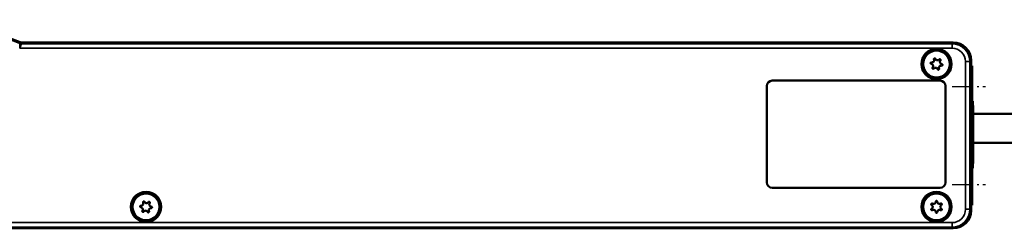
# Model space of a CAD drawing. Extents: x -330 to 3177, y -965 to 1498.
# Drawn here: x 1892 to 2113, y 214 to 261 of the extents above; entities that cross this region are included whole.
import ezdxf

# ---------------------------------------------------------------- set-up
doc = ezdxf.new("R2010")
doc.units = 0
doc.linetypes.add('AM_DIN_G_W050', pattern=[13.75, 9.75, -1.5, 1, -1.5])
doc.linetypes.add('AM_DIN_G_W050x2', pattern=[6.875, 4.75, -0.875, 0.375, -0.875])
for name, color, linetype, lineweight in [('AM_7', 4, 'AM_DIN_G_W050', 25), ('Sichtbar (ISO)', 7, 'Continuous', 50), ('Sichtbar schmal (ISO)', 3, 'Continuous', 35)]:
    doc.layers.add(name, color=color, linetype=linetype, lineweight=lineweight)
doc.layers.add('DH_MASS', color=3, linetype='Continuous')

# ---------------------------------------------------------------- blocks, each defined once
blk = doc.blocks.new('VCD204-350-K_HUB_F')
at = {"layer": 'AM_7', "linetype": 'AM_DIN_G_W050x2'}
for p, q in [((235.48, -371.77), (243, -371.77)), ((235.48, -393.77), (243, -393.77))]:
    blk.add_line(p, q, dxfattribs=at)
at = {"layer": 'Sichtbar (ISO)'}
for p, q in [((235.72, -362.01), (27.15, -362.01)), ((27.16, -361.97), (235.75, -361.97)), ((239.75, -365.97), (239.75, -367.18)), ((239.62, -367.27), (239.72, -367.18)), ((239.72, -367.18), (239.72, -366.01)), ((240, -367.18), (239.72, -367.18)), ((240, -367.27), (240, -367.18)), ((240, -367.27), (240, -375.38)), ((194, -393.3), (194, -371.7)), ((195.2, -370.5), (232.8, -370.5)), ((234, -371.7), (234, -393.3)), ((239.72, -376.36), (239.62, -376.27)), ((239.72, -389.18), (239.72, -376.36)), ((239.84, -376.36), (239.72, -376.36)), ((239.74, -377.66), (239.74, -376.36)), ((240, -375.07), (240.11, -375.07)), ((239.74, -377.92), (239.81, -377.92)), ((240.09, -379.6), (240.09, -377.29)), ((240.09, -377.34), (240.09, -377.34)), ((240.09, -377.88), (240.1, -377.88)), ((240.1, -377.88), (240.1, -379.6)), ((240.12, -379.15), (240.13, -379.15)), ((240.13, -377.81), (240.13, -377.37)), ((240.22, -377.92), (261.1, -377.92)), ((240.1, -379.6), (240.09, -379.6)), ((240.09, -380.49), (240.11, -380.49)), ((240.1, -380.06), (240.11, -380.49)), ((240.12, -380.91), (240.12, -380.96)), ((240.12, -380.96), (240.12, -380.96)), ((240.13, -380.54), (240.13, -380.11)), ((240.09, -381.9), (240.11, -381.9)), ((240.09, -383.22), (240.12, -383.22)), ((240.11, -381.7), (240.12, -381.7)), ((240.12, -381.74), (240.13, -381.74)), ((239.74, -384.42), (239.79, -384.42)), ((239.74, -389.18), (239.74, -384.68)), ((240.09, -384.62), (240.12, -384.62)), ((240.09, -386.67), (240.15, -385.32)), ((240.15, -385.82), (240.1, -386.73)), ((240.13, -385.82), (240.15, -385.82)), ((240.15, -385.32), (240.15, -385.82)), ((240.24, -384.42), (261.1, -384.42)), ((240.09, -387.15), (240.09, -386.67)), ((240.09, -386.91), (240.09, -386.91)), ((240.15, -388.52), (240.09, -387.15)), ((240.1, -387.1), (240.15, -388.05)), ((239.62, -389.27), (239.72, -389.18)), ((239.85, -389.18), (239.72, -389.18)), ((240, -389.87), (240, -398.27)), ((240, -390.07), (240.11, -390.07)), ((240.13, -388.05), (240.15, -388.05)), ((240.15, -388.05), (240.15, -388.52)), ((232.8, -394.5), (195.2, -394.5)), ((239.72, -398.36), (239.62, -398.27)), ((239.72, -399.54), (239.72, -398.36)), ((240, -398.36), (239.72, -398.36)), ((239.75, -398.36), (239.75, -399.57)), ((240, -398.36), (240, -398.27)), ((235.75, -403.57), (-235.75, -403.57)), ((-235.72, -403.54), (235.72, -403.54))]:
    blk.add_line(p, q, dxfattribs=at)
for centre, radius in [((232, -366.77), 3.22), ((232, -366.77), 3), ((55, -398.77), 3.22), ((55, -398.77), 3), ((232, -398.77), 3.22), ((232, -398.77), 3)]:
    blk.add_circle(centre, radius, dxfattribs=at)
for centre, radius, start, end in [((0, -426.57), 69.97, 67.504, 83.4713), ((0, -426.57), 70, 67.5096, 83.4297), ((195.2, -371.7), 1.2, 90, 180), ((232.8, -371.7), 1.2, 0, 90), ((195.2, -393.3), 1.2, 180, 270), ((232.8, -393.3), 1.2, 270, 0)]:
    blk.add_arc(centre, radius, start, end, dxfattribs=at)
for centre, major_axis, ratio, start_param, end_param in [((235.71, -366.01), (2.83, 2.83), 0.999695, 5.497939, 7.068431), ((235.75, -365.97), (2.83, 2.83), 0.999695, 5.497939, 7.068431), ((239.62, -371.77), (0, 4.5), 0.017455, 0.017453, 3.124139), ((239.91, -382.57), (0, -7.5), 0.017452, 3.432088, 6.052532), ((239.75, -381.17), (0, 3.25), 0.017455, 0.155556, 0.589559), ((239.74, -377.66), (0, -0.3), 0.017455, 0.155556, 1.570796), ((239.75, -381.17), (0, 3.25), 0.017455, 2.552034, 2.986036), ((239.74, -384.68), (0, -0.3), 0.017455, 1.570796, 2.986036), ((239.62, -393.77), (0, 4.5), 0.017455, 0.017453, 3.124139), ((235.71, -399.54), (2.83, -2.83), 0.999695, 5.497939, 7.068431), ((235.75, -399.57), (2.83, -2.83), 0.999695, 5.497939, 7.068431)]:
    blk.add_ellipse(centre, major_axis=major_axis, ratio=ratio, start_param=start_param, end_param=end_param, dxfattribs=at)
blk.add_ellipse((240.11, -382.57), major_axis=(0, 7.5), ratio=0.017452, dxfattribs=at)
for points, knots in [([(27.15, -362.01), (27.09, -362.01), (27.02, -362), (26.89, -361.97), (26.83, -361.95), (26.77, -361.93)], [0, 0, 0, 0, 0.01964426, 0.01964426, 0.03928851, 0.03928851, 0.03928851, 0.03928851]), ([(26.78, -361.89), (26.84, -361.92), (26.9, -361.94), (27.03, -361.96), (27.09, -361.97), (27.16, -361.97)], [0, 0, 0, 0, 0.01963936, 0.01963936, 0.03927871, 0.03927871, 0.03927871, 0.03927871]), ([(230.89, -366.39), (230.91, -366.4), (230.93, -366.4), (231.02, -366.4), (231.08, -366.39), (231.2, -366.35), (231.26, -366.32), (231.35, -366.23), (231.39, -366.17), (231.44, -366.06), (231.46, -366), (231.46, -365.87), (231.45, -365.8), (231.43, -365.74)], [-0.09921136, -0.09921136, -0.09921136, -0.09921136, -0.09306833, -0.09306833, -0.07437097, -0.07437097, -0.05590737, -0.05590737, -0.03744377, -0.03744377, -0.01872188, -0.01872188, 0, 0, 0, 0]), ([(231.43, -365.74), (231.42, -365.72), (231.42, -365.7), (231.42, -365.65), (231.43, -365.63), (231.45, -365.58), (231.46, -365.57), (231.5, -365.53), (231.52, -365.52), (231.56, -365.5), (231.58, -365.5), (231.63, -365.5), (231.66, -365.51), (231.7, -365.53), (231.72, -365.54), (231.75, -365.58), (231.76, -365.6), (231.77, -365.62)], [-0.05462512, -0.05462512, -0.05462512, -0.05462512, -0.04772474, -0.04772474, -0.04082436, -0.04082436, -0.03406846, -0.03406846, -0.02731256, -0.02731256, -0.02055666, -0.02055666, -0.01380076, -0.01380076, -0.00690038, -0.00690038, 0, 0, 0, 0]), ([(231.77, -365.62), (231.78, -365.64), (231.79, -365.66), (231.83, -365.74), (231.87, -365.79), (231.96, -365.87), (232.02, -365.9), (232.14, -365.94), (232.21, -365.94), (232.33, -365.93), (232.4, -365.92), (232.52, -365.85), (232.57, -365.81), (232.61, -365.77)], [-0.09921136, -0.09921136, -0.09921136, -0.09921136, -0.09306833, -0.09306833, -0.07437097, -0.07437097, -0.05590737, -0.05590737, -0.03744377, -0.03744377, -0.01872188, -0.01872188, 0, 0, 0, 0]), ([(232.61, -365.77), (232.62, -365.75), (232.64, -365.73), (232.68, -365.71), (232.71, -365.7), (232.75, -365.7), (232.78, -365.7), (232.82, -365.72), (232.84, -365.73), (232.88, -365.76), (232.89, -365.78), (232.91, -365.82), (232.92, -365.84), (232.93, -365.89), (232.92, -365.91), (232.91, -365.96), (232.9, -365.98), (232.88, -366)], [-0.05462512, -0.05462512, -0.05462512, -0.05462512, -0.04772474, -0.04772474, -0.04082436, -0.04082436, -0.03406846, -0.03406846, -0.02731256, -0.02731256, -0.02055666, -0.02055666, -0.01380076, -0.01380076, -0.00690038, -0.00690038, 0, 0, 0, 0]), ([(230.83, -366.75), (230.8, -366.74), (230.78, -366.74), (230.74, -366.71), (230.72, -366.69), (230.7, -366.66), (230.69, -366.63), (230.68, -366.59), (230.68, -366.56), (230.68, -366.52), (230.69, -366.5), (230.72, -366.46), (230.73, -366.44), (230.77, -366.41), (230.79, -366.4), (230.84, -366.39), (230.87, -366.39), (230.89, -366.39)], [-0.05462512, -0.05462512, -0.05462512, -0.05462512, -0.04772474, -0.04772474, -0.04082436, -0.04082436, -0.03406846, -0.03406846, -0.02731256, -0.02731256, -0.02055666, -0.02055666, -0.01380076, -0.01380076, -0.00690038, -0.00690038, 0, 0, 0, 0]), ([(231.12, -367.55), (231.13, -367.53), (231.14, -367.51), (231.19, -367.44), (231.21, -367.38), (231.24, -367.26), (231.23, -367.19), (231.21, -367.06), (231.18, -367), (231.11, -366.9), (231.06, -366.85), (230.95, -366.78), (230.89, -366.76), (230.83, -366.75)], [-0.09921136, -0.09921136, -0.09921136, -0.09921136, -0.09306833, -0.09306833, -0.07437097, -0.07437097, -0.05590737, -0.05590737, -0.03744377, -0.03744377, -0.01872188, -0.01872188, 0, 0, 0, 0]), ([(231.39, -367.78), (231.38, -367.79), (231.36, -367.81), (231.32, -367.83), (231.29, -367.84), (231.25, -367.84), (231.22, -367.84), (231.18, -367.83), (231.16, -367.81), (231.12, -367.78), (231.11, -367.77), (231.09, -367.72), (231.08, -367.7), (231.07, -367.66), (231.08, -367.63), (231.09, -367.58), (231.1, -367.56), (231.12, -367.55)], [-0.05462512, -0.05462512, -0.05462512, -0.05462512, -0.04772474, -0.04772474, -0.04082436, -0.04082436, -0.03406846, -0.03406846, -0.02731256, -0.02731256, -0.02055666, -0.02055666, -0.01380076, -0.01380076, -0.00690038, -0.00690038, 0, 0, 0, 0]), ([(232.23, -367.92), (232.22, -367.9), (232.21, -367.88), (232.17, -367.81), (232.13, -367.75), (232.04, -367.68), (231.98, -367.64), (231.86, -367.6), (231.79, -367.6), (231.67, -367.61), (231.6, -367.63), (231.48, -367.69), (231.43, -367.73), (231.39, -367.78)], [-0.09921136, -0.09921136, -0.09921136, -0.09921136, -0.09306833, -0.09306833, -0.07437097, -0.07437097, -0.05590737, -0.05590737, -0.03744377, -0.03744377, -0.01872188, -0.01872188, 0, 0, 0, 0]), ([(232.57, -367.8), (232.58, -367.82), (232.58, -367.84), (232.58, -367.89), (232.57, -367.92), (232.55, -367.96), (232.54, -367.98), (232.5, -368.01), (232.48, -368.02), (232.44, -368.04), (232.42, -368.04), (232.37, -368.04), (232.34, -368.03), (232.3, -368.01), (232.28, -368), (232.25, -367.96), (232.24, -367.94), (232.23, -367.92)], [-0.05462512, -0.05462512, -0.05462512, -0.05462512, -0.04772474, -0.04772474, -0.04082436, -0.04082436, -0.03406846, -0.03406846, -0.02731256, -0.02731256, -0.02055666, -0.02055666, -0.01380076, -0.01380076, -0.00690038, -0.00690038, 0, 0, 0, 0]), ([(233.11, -367.15), (233.09, -367.14), (233.07, -367.14), (232.98, -367.14), (232.92, -367.15), (232.8, -367.19), (232.74, -367.22), (232.65, -367.31), (232.61, -367.37), (232.56, -367.48), (232.54, -367.54), (232.54, -367.68), (232.55, -367.74), (232.57, -367.8)], [-0.09921136, -0.09921136, -0.09921136, -0.09921136, -0.09306833, -0.09306833, -0.07437097, -0.07437097, -0.05590737, -0.05590737, -0.03744377, -0.03744377, -0.01872188, -0.01872188, 0, 0, 0, 0]), ([(232.88, -366), (232.87, -366.01), (232.86, -366.03), (232.81, -366.1), (232.79, -366.16), (232.76, -366.29), (232.77, -366.35), (232.79, -366.48), (232.82, -366.54), (232.89, -366.64), (232.94, -366.69), (233.05, -366.76), (233.11, -366.78), (233.17, -366.79)], [-0.09921136, -0.09921136, -0.09921136, -0.09921136, -0.09306833, -0.09306833, -0.07437097, -0.07437097, -0.05590737, -0.05590737, -0.03744377, -0.03744377, -0.01872188, -0.01872188, 0, 0, 0, 0]), ([(233.17, -366.79), (233.2, -366.8), (233.22, -366.81), (233.26, -366.83), (233.28, -366.85), (233.3, -366.89), (233.31, -366.91), (233.32, -366.95), (233.32, -366.98), (233.32, -367.02), (233.31, -367.05), (233.28, -367.09), (233.27, -367.1), (233.23, -367.13), (233.21, -367.14), (233.16, -367.15), (233.13, -367.15), (233.11, -367.15)], [-0.05462512, -0.05462512, -0.05462512, -0.05462512, -0.04772474, -0.04772474, -0.04082436, -0.04082436, -0.03406846, -0.03406846, -0.02731256, -0.02731256, -0.02055666, -0.02055666, -0.01380076, -0.01380076, -0.00690038, -0.00690038, 0, 0, 0, 0]), ([(53.83, -398.86), (53.81, -398.86), (53.78, -398.85), (53.74, -398.83), (53.72, -398.81), (53.69, -398.78), (53.68, -398.76), (53.67, -398.71), (53.66, -398.69), (53.67, -398.64), (53.67, -398.62), (53.69, -398.58), (53.71, -398.56), (53.74, -398.53), (53.77, -398.51), (53.81, -398.5), (53.84, -398.5), (53.86, -398.5)], [-0.05462512, -0.05462512, -0.05462512, -0.05462512, -0.04772474, -0.04772474, -0.04082436, -0.04082436, -0.03406846, -0.03406846, -0.02731256, -0.02731256, -0.02055666, -0.02055666, -0.01380076, -0.01380076, -0.00690038, -0.00690038, 0, 0, 0, 0]), ([(54.19, -399.62), (54.21, -399.61), (54.22, -399.59), (54.26, -399.51), (54.27, -399.45), (54.28, -399.32), (54.28, -399.26), (54.24, -399.13), (54.2, -399.08), (54.12, -398.98), (54.07, -398.94), (53.95, -398.88), (53.89, -398.86), (53.83, -398.86)], [-0.09921136, -0.09921136, -0.09921136, -0.09921136, -0.09306833, -0.09306833, -0.07437097, -0.07437097, -0.05590737, -0.05590737, -0.03744377, -0.03744377, -0.01872188, -0.01872188, 0, 0, 0, 0]), ([(53.86, -398.5), (53.88, -398.5), (53.9, -398.5), (53.99, -398.5), (54.05, -398.48), (54.16, -398.43), (54.22, -398.39), (54.3, -398.29), (54.34, -398.23), (54.38, -398.12), (54.39, -398.05), (54.38, -397.92), (54.37, -397.86), (54.34, -397.8)], [-0.09921136, -0.09921136, -0.09921136, -0.09921136, -0.09306833, -0.09306833, -0.07437097, -0.07437097, -0.05590737, -0.05590737, -0.03744377, -0.03744377, -0.01872188, -0.01872188, 0, 0, 0, 0]), ([(54.34, -397.8), (54.33, -397.78), (54.32, -397.76), (54.32, -397.71), (54.33, -397.68), (54.34, -397.64), (54.35, -397.62), (54.38, -397.58), (54.4, -397.57), (54.45, -397.55), (54.47, -397.54), (54.52, -397.54), (54.54, -397.55), (54.58, -397.56), (54.6, -397.57), (54.64, -397.61), (54.65, -397.63), (54.66, -397.65)], [-0.05462512, -0.05462512, -0.05462512, -0.05462512, -0.04772474, -0.04772474, -0.04082436, -0.04082436, -0.03406846, -0.03406846, -0.02731256, -0.02731256, -0.02055666, -0.02055666, -0.01380076, -0.01380076, -0.00690038, -0.00690038, 0, 0, 0, 0]), ([(54.66, -397.65), (54.67, -397.66), (54.68, -397.68), (54.73, -397.76), (54.78, -397.8), (54.88, -397.87), (54.94, -397.9), (55.07, -397.93), (55.13, -397.93), (55.26, -397.91), (55.32, -397.88), (55.43, -397.81), (55.48, -397.76), (55.51, -397.71)], [-0.09921136, -0.09921136, -0.09921136, -0.09921136, -0.09306833, -0.09306833, -0.07437097, -0.07437097, -0.05590737, -0.05590737, -0.03744377, -0.03744377, -0.01872188, -0.01872188, 0, 0, 0, 0]), ([(55.51, -397.71), (55.52, -397.7), (55.54, -397.68), (55.58, -397.65), (55.6, -397.64), (55.65, -397.63), (55.67, -397.64), (55.72, -397.65), (55.74, -397.66), (55.78, -397.68), (55.8, -397.7), (55.82, -397.74), (55.83, -397.76), (55.84, -397.8), (55.84, -397.83), (55.83, -397.88), (55.82, -397.9), (55.81, -397.92)], [-0.05462512, -0.05462512, -0.05462512, -0.05462512, -0.04772474, -0.04772474, -0.04082436, -0.04082436, -0.03406846, -0.03406846, -0.02731256, -0.02731256, -0.02055666, -0.02055666, -0.01380076, -0.01380076, -0.00690038, -0.00690038, 0, 0, 0, 0]), ([(56.14, -399.04), (56.12, -399.04), (56.1, -399.04), (56.01, -399.05), (55.95, -399.06), (55.84, -399.11), (55.78, -399.15), (55.7, -399.25), (55.66, -399.31), (55.62, -399.42), (55.61, -399.49), (55.62, -399.62), (55.63, -399.69), (55.66, -399.74)], [-0.09921136, -0.09921136, -0.09921136, -0.09921136, -0.09306833, -0.09306833, -0.07437097, -0.07437097, -0.05590737, -0.05590737, -0.03744377, -0.03744377, -0.01872188, -0.01872188, 0, 0, 0, 0]), ([(55.81, -397.92), (55.79, -397.93), (55.78, -397.95), (55.74, -398.03), (55.73, -398.09), (55.72, -398.22), (55.72, -398.28), (55.76, -398.41), (55.8, -398.47), (55.88, -398.56), (55.93, -398.6), (56.05, -398.66), (56.11, -398.68), (56.17, -398.68)], [-0.09921136, -0.09921136, -0.09921136, -0.09921136, -0.09306833, -0.09306833, -0.07437097, -0.07437097, -0.05590737, -0.05590737, -0.03744377, -0.03744377, -0.01872188, -0.01872188, 0, 0, 0, 0]), ([(56.17, -398.68), (56.19, -398.69), (56.22, -398.69), (56.26, -398.72), (56.28, -398.73), (56.31, -398.76), (56.32, -398.79), (56.33, -398.83), (56.34, -398.86), (56.33, -398.9), (56.33, -398.92), (56.31, -398.97), (56.29, -398.99), (56.26, -399.01), (56.23, -399.03), (56.19, -399.04), (56.16, -399.04), (56.14, -399.04)], [-0.05462512, -0.05462512, -0.05462512, -0.05462512, -0.04772474, -0.04772474, -0.04082436, -0.04082436, -0.03406846, -0.03406846, -0.02731256, -0.02731256, -0.02055666, -0.02055666, -0.01380076, -0.01380076, -0.00690038, -0.00690038, 0, 0, 0, 0]), ([(230.91, -398.35), (230.89, -398.33), (230.87, -398.32), (230.84, -398.28), (230.83, -398.26), (230.82, -398.21), (230.81, -398.19), (230.82, -398.14), (230.83, -398.12), (230.85, -398.08), (230.87, -398.06), (230.9, -398.03), (230.93, -398.02), (230.97, -398.01), (230.99, -398.01), (231.04, -398.02), (231.07, -398.02), (231.08, -398.04)], [-0.05462512, -0.05462512, -0.05462512, -0.05462512, -0.04772474, -0.04772474, -0.04082436, -0.04082436, -0.03406846, -0.03406846, -0.02731256, -0.02731256, -0.02055666, -0.02055666, -0.01380076, -0.01380076, -0.00690038, -0.00690038, 0, 0, 0, 0]), ([(230.91, -399.2), (230.92, -399.19), (230.94, -399.17), (231.01, -399.12), (231.05, -399.07), (231.12, -398.96), (231.14, -398.9), (231.15, -398.77), (231.15, -398.7), (231.12, -398.58), (231.09, -398.52), (231.01, -398.42), (230.96, -398.38), (230.91, -398.35)], [-0.09921136, -0.09921136, -0.09921136, -0.09921136, -0.09306833, -0.09306833, -0.07437097, -0.07437097, -0.05590737, -0.05590737, -0.03744377, -0.03744377, -0.01872188, -0.01872188, 0, 0, 0, 0]), ([(231.08, -398.04), (231.1, -398.05), (231.12, -398.06), (231.2, -398.09), (231.27, -398.1), (231.39, -398.1), (231.46, -398.09), (231.58, -398.04), (231.63, -398), (231.72, -397.91), (231.76, -397.86), (231.81, -397.74), (231.82, -397.67), (231.82, -397.61)], [-0.09921136, -0.09921136, -0.09921136, -0.09921136, -0.09306833, -0.09306833, -0.07437097, -0.07437097, -0.05590737, -0.05590737, -0.03744377, -0.03744377, -0.01872188, -0.01872188, 0, 0, 0, 0]), ([(231.82, -397.61), (231.82, -397.59), (231.82, -397.56), (231.84, -397.52), (231.86, -397.5), (231.89, -397.47), (231.91, -397.45), (231.95, -397.44), (231.98, -397.43), (232.02, -397.43), (232.05, -397.44), (232.09, -397.45), (232.11, -397.47), (232.14, -397.5), (232.16, -397.52), (232.18, -397.56), (232.18, -397.59), (232.18, -397.61)], [-0.05462512, -0.05462512, -0.05462512, -0.05462512, -0.04772474, -0.04772474, -0.04082436, -0.04082436, -0.03406846, -0.03406846, -0.02731256, -0.02731256, -0.02055666, -0.02055666, -0.01380076, -0.01380076, -0.00690038, -0.00690038, 0, 0, 0, 0]), ([(232.18, -397.61), (232.18, -397.63), (232.18, -397.65), (232.19, -397.74), (232.21, -397.8), (232.28, -397.91), (232.32, -397.96), (232.42, -398.04), (232.48, -398.07), (232.6, -398.1), (232.67, -398.11), (232.8, -398.09), (232.86, -398.07), (232.92, -398.04)], [-0.09921136, -0.09921136, -0.09921136, -0.09921136, -0.09306833, -0.09306833, -0.07437097, -0.07437097, -0.05590737, -0.05590737, -0.03744377, -0.03744377, -0.01872188, -0.01872188, 0, 0, 0, 0]), ([(233.09, -398.35), (233.08, -398.36), (233.06, -398.37), (232.99, -398.42), (232.95, -398.47), (232.88, -398.58), (232.86, -398.64), (232.85, -398.77), (232.85, -398.84), (232.88, -398.96), (232.91, -399.02), (232.99, -399.12), (233.04, -399.17), (233.09, -399.2)], [-0.09921136, -0.09921136, -0.09921136, -0.09921136, -0.09306833, -0.09306833, -0.07437097, -0.07437097, -0.05590737, -0.05590737, -0.03744377, -0.03744377, -0.01872188, -0.01872188, 0, 0, 0, 0]), ([(232.92, -398.04), (232.93, -398.02), (232.96, -398.02), (233.01, -398.01), (233.03, -398.01), (233.07, -398.02), (233.1, -398.03), (233.13, -398.06), (233.15, -398.08), (233.17, -398.12), (233.18, -398.14), (233.19, -398.19), (233.18, -398.21), (233.17, -398.26), (233.16, -398.28), (233.13, -398.32), (233.11, -398.33), (233.09, -398.35)], [-0.05462512, -0.05462512, -0.05462512, -0.05462512, -0.04772474, -0.04772474, -0.04082436, -0.04082436, -0.03406846, -0.03406846, -0.02731256, -0.02731256, -0.02055666, -0.02055666, -0.01380076, -0.01380076, -0.00690038, -0.00690038, 0, 0, 0, 0]), ([(54.49, -399.83), (54.48, -399.85), (54.46, -399.86), (54.42, -399.89), (54.4, -399.9), (54.35, -399.91), (54.33, -399.91), (54.28, -399.9), (54.26, -399.89), (54.22, -399.86), (54.2, -399.84), (54.18, -399.8), (54.17, -399.78), (54.16, -399.74), (54.16, -399.71), (54.17, -399.67), (54.18, -399.64), (54.19, -399.62)], [-0.05462512, -0.05462512, -0.05462512, -0.05462512, -0.04772474, -0.04772474, -0.04082436, -0.04082436, -0.03406846, -0.03406846, -0.02731256, -0.02731256, -0.02055666, -0.02055666, -0.01380076, -0.01380076, -0.00690038, -0.00690038, 0, 0, 0, 0]), ([(55.34, -399.9), (55.33, -399.88), (55.32, -399.86), (55.27, -399.79), (55.22, -399.74), (55.12, -399.67), (55.06, -399.64), (54.93, -399.61), (54.87, -399.61), (54.74, -399.64), (54.68, -399.66), (54.57, -399.73), (54.52, -399.78), (54.49, -399.83)], [-0.09921136, -0.09921136, -0.09921136, -0.09921136, -0.09306833, -0.09306833, -0.07437097, -0.07437097, -0.05590737, -0.05590737, -0.03744377, -0.03744377, -0.01872188, -0.01872188, 0, 0, 0, 0]), ([(55.66, -399.74), (55.67, -399.76), (55.68, -399.79), (55.68, -399.83), (55.67, -399.86), (55.66, -399.9), (55.65, -399.92), (55.62, -399.96), (55.6, -399.97), (55.55, -399.99), (55.53, -400), (55.48, -400), (55.46, -400), (55.42, -399.98), (55.4, -399.97), (55.36, -399.94), (55.35, -399.92), (55.34, -399.9)], [-0.05462512, -0.05462512, -0.05462512, -0.05462512, -0.04772474, -0.04772474, -0.04082436, -0.04082436, -0.03406846, -0.03406846, -0.02731256, -0.02731256, -0.02055666, -0.02055666, -0.01380076, -0.01380076, -0.00690038, -0.00690038, 0, 0, 0, 0]), ([(231.08, -399.51), (231.07, -399.52), (231.04, -399.53), (230.99, -399.53), (230.97, -399.53), (230.93, -399.52), (230.9, -399.51), (230.87, -399.48), (230.85, -399.46), (230.83, -399.42), (230.82, -399.4), (230.81, -399.35), (230.82, -399.33), (230.83, -399.28), (230.84, -399.26), (230.87, -399.22), (230.89, -399.21), (230.91, -399.2)], [-0.05462512, -0.05462512, -0.05462512, -0.05462512, -0.04772474, -0.04772474, -0.04082436, -0.04082436, -0.03406846, -0.03406846, -0.02731256, -0.02731256, -0.02055666, -0.02055666, -0.01380076, -0.01380076, -0.00690038, -0.00690038, 0, 0, 0, 0]), ([(231.82, -399.93), (231.82, -399.91), (231.82, -399.89), (231.81, -399.8), (231.79, -399.74), (231.72, -399.63), (231.68, -399.58), (231.58, -399.5), (231.52, -399.47), (231.4, -399.44), (231.33, -399.44), (231.2, -399.45), (231.14, -399.48), (231.08, -399.51)], [-0.09921136, -0.09921136, -0.09921136, -0.09921136, -0.09306833, -0.09306833, -0.07437097, -0.07437097, -0.05590737, -0.05590737, -0.03744377, -0.03744377, -0.01872188, -0.01872188, 0, 0, 0, 0]), ([(232.18, -399.93), (232.18, -399.95), (232.18, -399.98), (232.16, -400.02), (232.14, -400.04), (232.11, -400.07), (232.09, -400.09), (232.05, -400.11), (232.02, -400.11), (231.98, -400.11), (231.95, -400.11), (231.91, -400.09), (231.89, -400.07), (231.86, -400.04), (231.84, -400.02), (231.82, -399.98), (231.82, -399.95), (231.82, -399.93)], [-0.05462512, -0.05462512, -0.05462512, -0.05462512, -0.04772474, -0.04772474, -0.04082436, -0.04082436, -0.03406846, -0.03406846, -0.02731256, -0.02731256, -0.02055666, -0.02055666, -0.01380076, -0.01380076, -0.00690038, -0.00690038, 0, 0, 0, 0]), ([(232.92, -399.51), (232.9, -399.5), (232.88, -399.49), (232.8, -399.45), (232.73, -399.44), (232.61, -399.44), (232.54, -399.45), (232.42, -399.5), (232.37, -399.54), (232.28, -399.63), (232.24, -399.68), (232.19, -399.8), (232.18, -399.87), (232.18, -399.93)], [-0.09921136, -0.09921136, -0.09921136, -0.09921136, -0.09306833, -0.09306833, -0.07437097, -0.07437097, -0.05590737, -0.05590737, -0.03744377, -0.03744377, -0.01872188, -0.01872188, 0, 0, 0, 0]), ([(233.09, -399.2), (233.11, -399.21), (233.13, -399.22), (233.16, -399.26), (233.17, -399.28), (233.18, -399.33), (233.19, -399.35), (233.18, -399.4), (233.17, -399.42), (233.15, -399.46), (233.13, -399.48), (233.1, -399.51), (233.07, -399.52), (233.03, -399.53), (233.01, -399.53), (232.96, -399.53), (232.93, -399.52), (232.92, -399.51)], [-0.05462512, -0.05462512, -0.05462512, -0.05462512, -0.04772474, -0.04772474, -0.04082436, -0.04082436, -0.03406846, -0.03406846, -0.02731256, -0.02731256, -0.02055666, -0.02055666, -0.01380076, -0.01380076, -0.00690038, -0.00690038, 0, 0, 0, 0])]:
    blk.add_open_spline(points, degree=3, knots=knots, dxfattribs=at)
for points in [[(240.09, -377.29), (240.09, -377.28), (240.09, -377.34)], [(240.09, -377.34), (240.1, -377.43), (240.11, -377.81), (240.11, -378.18)], [(240.11, -378.56), (240.1, -378.17), (240.1, -377.96), (240.1, -377.88)], [(240.11, -378.18), (240.12, -378.75), (240.13, -379.15), (240.13, -379.15)], [(240.13, -379.59), (240.13, -379.59), (240.12, -379.42), (240.11, -379.02), (240.11, -378.56)], [(240.13, -377.37), (240.14, -377.41), (240.15, -378), (240.15, -378.5)], [(240.14, -378.49), (240.14, -378.18), (240.14, -377.81), (240.13, -377.81)], [(240.13, -379.15), (240.14, -379.15), (240.14, -378.79), (240.14, -378.49)], [(240.15, -378.5), (240.15, -379.01), (240.14, -379.59), (240.13, -379.59)], [(240.09, -381.18), (240.09, -380.71), (240.1, -380.11), (240.1, -380.06)], [(240.11, -380.49), (240.1, -380.57), (240.09, -380.92), (240.09, -381.18)], [(240.11, -382.36), (240.1, -382.36), (240.09, -381.69), (240.09, -381.18)], [(240.09, -381.18), (240.09, -381.48), (240.1, -381.9), (240.11, -381.9)], [(240.11, -381.9), (240.11, -381.9), (240.12, -381.51), (240.12, -381.21)], [(240.12, -381.21), (240.12, -381.09), (240.12, -380.91)], [(240.12, -380.96), (240.12, -381), (240.12, -381.03)], [(240.12, -381.03), (240.12, -381.3), (240.13, -381.74), (240.13, -381.74)], [(240.13, -380.11), (240.14, -380.19), (240.15, -380.74), (240.15, -381.16)], [(240.14, -381.17), (240.14, -380.92), (240.14, -380.58), (240.13, -380.54)], [(240.15, -381.16), (240.15, -381.45), (240.15, -381.93), (240.14, -382.18), (240.13, -382.18)], [(240.13, -381.74), (240.14, -381.74), (240.14, -381.42), (240.14, -381.17)], [(240.09, -383.13), (240.1, -382.78), (240.12, -382.78)], [(240.09, -383.92), (240.09, -383.41), (240.09, -383.13)], [(240.12, -383.22), (240.1, -383.22), (240.09, -383.62), (240.09, -383.92)], [(240.12, -381.7), (240.12, -382.01), (240.11, -382.36), (240.11, -382.36)], [(240.13, -382.18), (240.13, -382.18), (240.12, -381.94), (240.12, -381.7)], [(240.12, -382.78), (240.13, -382.78), (240.14, -383.04), (240.15, -383.54), (240.15, -383.92)], [(240.14, -383.44), (240.13, -383.22), (240.12, -383.22)], [(240.14, -383.92), (240.14, -383.62), (240.14, -383.44)], [(240.09, -383.92), (240.09, -384.21), (240.1, -384.62), (240.12, -384.62)], [(240.12, -385.06), (240.11, -385.06), (240.09, -384.81), (240.09, -384.3), (240.09, -383.92)], [(240.12, -384.62), (240.13, -384.62), (240.14, -384.21), (240.14, -383.92)], [(240.15, -383.92), (240.15, -384.2), (240.15, -384.63), (240.14, -384.9), (240.13, -385.06), (240.12, -385.06)], [(240.1, -386.73), (240.1, -386.84), (240.09, -386.91)], [(240.09, -386.91), (240.1, -386.99), (240.1, -387.1)]]:
    blk.add_open_spline(points, degree=2, dxfattribs=at)
at = {"layer": 'Sichtbar schmal (ISO)'}
for p, q in [((26.7, -363.24), (235.48, -363.24)), ((235.48, -362.24), (27.11, -362.24)), ((235.72, -362.01), (235.48, -362.24)), ((235.48, -362.24), (235.48, -363.24)), ((238.48, -366.24), (238.48, -399.3)), ((239.48, -366.24), (238.48, -366.24)), ((239.48, -366.24), (239.72, -366.01)), ((239.48, -399.3), (239.48, -366.24)), ((240, -367.27), (239.62, -367.27)), ((239.84, -376.27), (239.62, -376.27)), ((240.1, -378.18), (240.11, -378.18)), ((240.14, -378.5), (240.15, -378.5)), ((240.09, -381.18), (240.09, -381.18)), ((240.12, -381.03), (240.12, -381.03)), ((240.14, -381.16), (240.15, -381.16)), ((240.09, -383.92), (240.09, -383.92)), ((240.14, -383.92), (240.15, -383.92)), ((240.09, -386.73), (240.1, -386.73)), ((240.09, -387.1), (240.1, -387.1)), ((239.85, -389.27), (239.62, -389.27)), ((240, -398.27), (239.62, -398.27)), ((239.48, -399.3), (238.48, -399.3)), ((239.72, -399.54), (239.48, -399.3)), ((235.48, -402.3), (-235.48, -402.3)), ((-235.48, -403.3), (235.48, -403.3)), ((235.48, -403.3), (235.48, -402.3)), ((235.48, -403.3), (235.72, -403.54))]:
    blk.add_line(p, q, dxfattribs=at)
for centre, radius in [((232, -366.77), 3.45), ((232, -366.77), 3.25), ((55, -398.77), 3.45), ((55, -398.77), 3.25), ((232, -398.77), 3.45), ((232, -398.77), 3.25)]:
    blk.add_circle(centre, radius, dxfattribs=at)
blk.add_arc((0, -426.57), 69.73, 67.466, 112.534, dxfattribs=at)
for centre, major_axis, ratio, start_param, end_param in [((27.11, -361.24), (0.981, -0.195), 0.999842, 4.515773, 4.909005), ((235.48, -366.24), (2.83, 2.83), 0.999848, 5.497939, 7.068431), ((235.48, -366.24), (2.12, 2.12), 0.999695, 5.497939, 7.068431), ((235.48, -399.3), (2.12, -2.12), 0.999695, 5.497939, 7.068431), ((235.48, -399.3), (2.83, -2.83), 0.999848, 5.497939, 7.068431)]:
    blk.add_ellipse(centre, major_axis=major_axis, ratio=ratio, start_param=start_param, end_param=end_param, dxfattribs=at)
for points, knots in [([(26.72, -362.17), (26.72, -362.17), (26.72, -362.21), (26.72, -362.35), (26.72, -362.41), (26.72, -362.49), (26.72, -362.54), (26.71, -362.59), (26.71, -362.74), (26.71, -362.83), (26.71, -363.04), (26.71, -363.14), (26.7, -363.24)], [0, 0, 0, 0, 0.095367, 0.095367, 0.1559304, 0.1559304, 0.1559304, 0.1935972, 0.1935972, 0.2538641, 0.2538641, 0.3118608, 0.3118608, 0.3118608, 0.3118608]), ([(26.7, -363.24), (26.74, -363.15), (26.78, -363.05), (26.86, -362.86), (26.89, -362.77), (26.95, -362.64), (26.97, -362.59), (26.98, -362.54), (27.01, -362.47), (27.04, -362.41), (27.09, -362.29), (27.1, -362.24), (27.11, -362.24)], [-0.3118608, -0.3118608, -0.3118608, -0.3118608, -0.2538641, -0.2538641, -0.1935972, -0.1935972, -0.1559304, -0.1559304, -0.1559304, -0.095367, -0.095367, 0, 0, 0, 0]), ([(26.77, -361.93), (26.77, -361.95), (26.76, -361.96), (26.76, -362), (26.75, -362.02), (26.75, -362.04), (26.74, -362.06), (26.74, -362.08), (26.73, -362.12), (26.73, -362.14), (26.72, -362.17)], [-1.351959, -1.351959, -1.351959, -1.351959, -1.088989, -1.088989, -0.725993, -0.725993, -0.725993, -0.362996, -0.362996, 0, 0, 0, 0]), ([(27.11, -362.24), (27.11, -362.22), (27.11, -362.2), (27.12, -362.16), (27.13, -362.14), (27.13, -362.12), (27.14, -362.09), (27.14, -362.07), (27.15, -362.04), (27.15, -362.02), (27.15, -362.01)], [0, 0, 0, 0, 0.362996, 0.362996, 0.725993, 0.725993, 0.725993, 1.088989, 1.088989, 1.351959, 1.351959, 1.351959, 1.351959])]:
    blk.add_open_spline(points, degree=3, knots=knots, dxfattribs=at)

msp = doc.modelspace()

# ---------------------------------------------------------------- block references
at = {"layer": 'DH_MASS'}
msp.add_blockref('VCD204-350-K_HUB_F', (1865.601, 617.401), dxfattribs=at)

doc.saveas('drawing.dxf')
